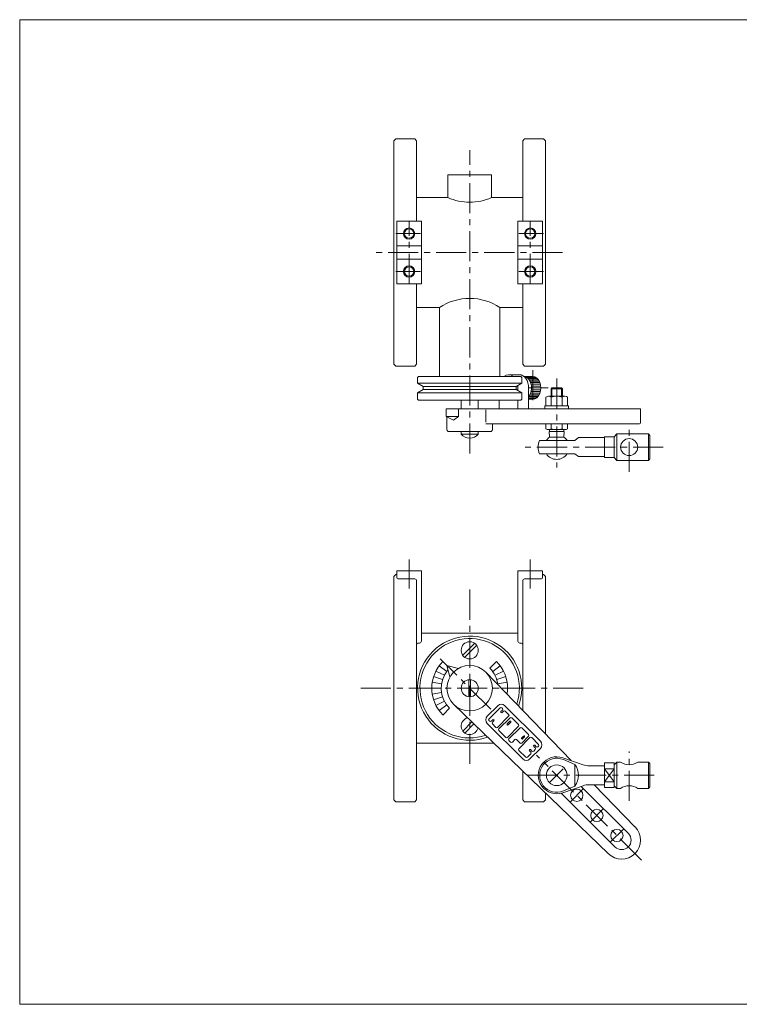
# Model space of a CAD drawing. Units: millimetres. Extents: x -380 to 380, y -263 to 276.
# Drawn here: x -380 to 0, y -263 to 257 of the extents above; entities that cross this region are included whole.
import ezdxf

# ---------------------------------------------------------------- set-up
doc = ezdxf.new("R2010")
doc.units = ezdxf.units.MM
doc.header["$LTSCALE"] = 0.5
doc.linetypes.add('CENTER', pattern=[50.8, 31.75, -6.35, 6.35, -6.35])
for name, color, linetype in [('Layer0003', 7, 'Continuous'), ('Layer0004', 7, 'Continuous'), ('Layer0005', 7, 'Continuous'), ('Layer0008', 7, 'Continuous'), ('ZUWAKU', 7, 'Continuous')]:
    doc.layers.add(name, color=color, linetype=linetype)

# ---------------------------------------------------------------- blocks, each defined once
blk = doc.blocks.new('DC_GROUP_CDF-40_5')
at = {"layer": 'Layer0004', "color": 7, "linetype": 'Continuous', "lineweight": 18}
for p, q in [((-93.26, -132.8), (-82.49, -136.49)), ((-66.17, -136.53), (-64.67, -135.03)), ((-64.67, -135.03), (-62.67, -135.03)), ((-53.67, -135.03), (-47.97, -135.03)), ((-47.17, -135.83), (-47.97, -135.03)), ((-79.25, -137.03), (-71.17, -137.03)), ((-66.17, -135.53), (-71.17, -135.53)), ((-71.17, -135.53), (-71.17, -148.53)), ((-71.17, -138.56), (-66.17, -138.56)), ((-66.17, -135.53), (-66.17, -148.53)), ((-47.17, -148.23), (-47.17, -135.83)), ((-71.17, -145.49), (-66.17, -145.49)), ((-93.26, -151.25), (-82.49, -147.56)), ((-79.25, -147.03), (-71.17, -147.03)), ((-66.17, -148.53), (-71.17, -148.53)), ((-66.17, -147.53), (-64.67, -149.03)), ((-64.67, -149.03), (-62.67, -149.03)), ((-53.67, -149.03), (-47.97, -149.03)), ((-47.17, -148.23), (-47.97, -149.03))]:
    blk.add_line(p, q, dxfattribs=at)
blk.add_circle((-96.42, -142.03), 5.48, dxfattribs=at)
for centre, radius, start, end in [((-96.42, -142.03), 9.75, 71.105, 288.895), ((-58.17, -129.03), 7.5, 233.1301, 306.8699), ((-79.25, -127.03), 10, 251.105, 270), ((-79.25, -157.03), 10, 90, 108.895), ((-58.17, -155.03), 7.5, 53.1301, 126.8699)]:
    blk.add_arc(centre, radius, start, end, dxfattribs=at)
at = {"layer": 'Layer0005', "color": 150, "linetype": 'Continuous', "lineweight": 13}
for p, q in [((-86.92, -136.28), (-92.91, -133.74)), ((-64.67, -135.03), (-64.67, -149.03)), ((-47.97, -135.03), (-47.97, -149.03)), ((-86.92, -147.78), (-86.92, -136.28)), ((-71.17, -138.56), (-66.17, -145.49)), ((-71.17, -145.49), (-66.17, -138.56)), ((-86.92, -147.78), (-92.91, -150.31))]:
    blk.add_line(p, q, dxfattribs=at)
for centre, radius, start, end in [((-96.42, -142.03), 9, 67.0427, 292.9573), ((-94.18, -142.03), 9.27, 321.642, 38.358)]:
    blk.add_arc(centre, radius, start, end, dxfattribs=at)
at = {"layer": 'Layer0008', "color": 56, "linetype": 'CENTER', "lineweight": 13}
for p, q in [((-58.17, -155.53), (-58.17, -129.53)), ((-111.67, -142.03), (-42.17, -142.03))]:
    blk.add_line(p, q, dxfattribs=at)
blk = doc.blocks.new('DC_GROUP_CDF-40_9')
at = {"color": 7, "linetype": 'Continuous', "lineweight": 13}
for p, q in [((-102.19, 53.12), (-102.19, 57.61)), ((-100.75, 58.12), (-92.09, 58.12)), ((-99.3, 57.61), (-99.3, 53.12)), ((-93.53, 53.12), (-93.53, 57.61)), ((-90.64, 53.12), (-90.64, 57.61)), ((-102.67, 51.52), (-102.67, 53.12)), ((-90.17, 53.12), (-102.67, 53.12)), ((-90.17, 53.12), (-90.17, 51.52)), ((-90.17, 51.52), (-102.67, 51.52))]:
    blk.add_line(p, q, dxfattribs=at)
for centre, radius, start, end in [((-100.75, 55.8), 2.32, 51.4811, 128.5189), ((-96.42, 49.6), 8.51, 70.1808, 109.8192), ((-92.09, 55.8), 2.32, 51.4811, 128.5189)]:
    blk.add_arc(centre, radius, start, end, dxfattribs=at)
blk = doc.blocks.new('DC_GROUP_CDF-40_8')
at = {"layer": 'Layer0004', "color": 7, "linetype": 'Continuous', "lineweight": 18}
for p, q in [((-99.42, 62.02), (-98.92, 62.52)), ((-93.42, 62.02), (-93.92, 62.52)), ((-99.42, 62.02), (-99.42, 58.12)), ((-93.42, 62.02), (-93.42, 58.12)), ((-102.19, 43.52), (-102.19, 40.98)), ((-99.3, 43.52), (-99.3, 40.98)), ((-93.53, 43.52), (-93.53, 40.98)), ((-90.64, 43.52), (-90.64, 40.98)), ((-102.19, 40.98), (-101.39, 40.52)), ((-101.39, 40.52), (-91.44, 40.52)), ((-100.25, 36.52), (-100.42, 39.52)), ((-100.25, 39.52), (-100.25, 40.52)), ((-100.25, 36.52), (-92.58, 36.52)), ((-92.58, 39.52), (-92.58, 40.52)), ((-92.58, 36.52), (-92.42, 39.52)), ((-90.64, 40.98), (-91.44, 40.52)), ((-71.17, 36.77), (-66.17, 36.77)), ((-71.17, 36.77), (-71.17, 25.77)), ((-66.17, 36.77), (-64.67, 38.27)), ((-66.17, 36.77), (-66.17, 25.77)), ((-64.67, 38.27), (-47.97, 38.27)), ((-47.17, 37.47), (-47.97, 38.27)), ((-47.17, 25.07), (-47.17, 37.47)), ((-105.52, 34.77), (-86.92, 34.77)), ((-84.92, 36.27), (-86.92, 34.77)), ((-84.92, 36.27), (-71.17, 36.27)), ((-105.52, 27.77), (-86.92, 27.77)), ((-84.92, 26.27), (-86.92, 27.77)), ((-84.92, 26.27), (-71.17, 26.27)), ((-71.17, 25.77), (-66.17, 25.77)), ((-66.17, 25.77), (-64.67, 24.27)), ((-64.67, 24.27), (-47.97, 24.27)), ((-47.17, 25.07), (-47.97, 24.27))]:
    blk.add_line(p, q, dxfattribs=at)
blk.add_circle((-58.17, 31.27), 4.5, dxfattribs=at)
for radius, start, end in [(6.5, 126.1289, 147.421), (6.5, 32.579, 53.8711), (9.75, 158.9628, 201.0372), (6.5, 212.579, 327.421)]:
    blk.add_arc((-96.42, 31.27), radius, start, end, dxfattribs=at)
at = {"layer": 'Layer0005', "color": 150, "linetype": 'Continuous', "lineweight": 13}
for p, q in [((-98.92, 58.12), (-98.92, 62.52)), ((-93.92, 58.12), (-93.92, 62.52)), ((-99.42, 62.02), (-93.42, 62.02)), ((-64.67, 38.27), (-64.67, 24.27)), ((-47.97, 38.27), (-47.97, 24.27))]:
    blk.add_line(p, q, dxfattribs=at)
at = {"layer": 'Layer0005', "color": 7, "linetype": 'Continuous', "lineweight": 13}
for p, q in [((-98.92, 62.52), (-93.92, 62.52)), ((-100.42, 39.52), (-92.42, 39.52))]:
    blk.add_line(p, q, dxfattribs=at)
at = {"layer": 'Layer0005', "color": 150, "linetype": 'Continuous', "lineweight": 13}
for centre, radius, start, end in [((-100.75, 43.01), 2.49, 270, 305.3741), ((-96.42, 49.8), 9.28, 251.8814, 288.1186), ((-92.09, 43.01), 2.49, 234.6259, 270)]:
    blk.add_arc(centre, radius, start, end, dxfattribs=at)
at = {"layer": 'Layer0008', "color": 56, "linetype": 'CENTER', "lineweight": 13}
for p, q in [((-58.17, 18.17), (-58.17, 43.77)), ((-40.17, 31.27), (-113.17, 31.27))]:
    blk.add_line(p, q, dxfattribs=at)
at = {"linetype": 'Continuous'}
blk.add_blockref('DC_GROUP_CDF-40_9', (0, 0), dxfattribs=at)
blk = doc.blocks.new('DC_GROUP_CDF-40_10')
at = {"color": 7, "linetype": 'Continuous', "lineweight": 13}
for p, q in [((-116.92, 61.2), (-116.92, 62.52)), ((-111.27, 51.52), (-111.27, 62.52)), ((-126.82, 51.52), (-126.82, 56.02)), ((-116.92, 51.52), (-116.92, 56.02)), ((-150.86, 45.52), (-154.75, 47.52)), ((-154.75, 47.52), (-148.36, 47.52)), ((-148.36, 47.52), (-150.86, 45.52)), ((-148.36, 51.52), (-148.36, 47.52))]:
    blk.add_line(p, q, dxfattribs=at)
for centre, major_axis, start_param, end_param in [((-121.87, 62.52), (0, -7), 2.600493, 3.682692), ((-116.22, 62.52), (0, -7), 1.570796, 3.141593), ((-113.97, 62.52), (0, -6), 0.722146, 3.064002), ((-109.02, 62.52), (0, -6), 0, 3.141593), ((-121.87, 62.52), (0, -7), 1.570796, 1.753557)]:
    blk.add_ellipse(centre, major_axis=major_axis, ratio=0.707107, start_param=start_param, end_param=end_param, dxfattribs=at)
at = {"layer": 'Layer0004', "color": 7, "linetype": 'Continuous', "lineweight": 18}
for p, q in [((-121.87, 69.52), (-116.22, 69.52)), ((-113.67, 68.52), (-109.02, 68.52)), ((-52.12, 51.52), (-154.75, 51.52)), ((-154.75, 51.52), (-154.75, 47.52)), ((-154.38, 40.52), (-154.38, 47.32)), ((-133.89, 51.02), (-133.89, 44.52)), ((-52.12, 44.52), (-52.12, 51.52)), ((-133.89, 43.52), (-53.12, 43.52)), ((-130.38, 43.52), (-130.38, 40.52)), ((-131.38, 39.52), (-153.38, 39.52))]:
    blk.add_line(p, q, dxfattribs=at)
for centre, start, end in [((-53.12, 44.52), 270, 0), ((-153.38, 40.52), 180, 270), ((-131.38, 40.52), 270, 0)]:
    blk.add_arc(centre, 1, start, end, dxfattribs=at)
at = {"layer": 'Layer0005', "color": 7, "linetype": 'Continuous', "lineweight": 18}
for p, q in [((-113.67, 68.52), (-109.02, 68.52)), ((-111.27, 56.52), (-109.02, 56.52))]:
    blk.add_line(p, q, dxfattribs=at)
at = {"layer": 'Layer0005', "color": 150, "linetype": 'Continuous', "lineweight": 18}
for p, q in [((-112.33, 68.05), (-107.38, 68.05)), ((-111.58, 67.47), (-106.63, 67.47)), ((-111.02, 66.82), (-106.07, 66.82)), ((-110.57, 66.1), (-105.62, 66.1)), ((-110.22, 65.31), (-105.27, 65.31)), ((-109.96, 64.45), (-105.01, 64.45)), ((-109.79, 63.52), (-104.84, 63.52)), ((-109.73, 62.52), (-104.78, 62.52)), ((-111.27, 57.57), (-106.63, 57.57)), ((-111.02, 58.22), (-106.07, 58.22)), ((-110.57, 58.94), (-105.62, 58.94)), ((-110.22, 59.73), (-105.27, 59.73)), ((-109.96, 60.59), (-105.01, 60.59)), ((-109.79, 61.52), (-104.84, 61.52)), ((-111.27, 56.99), (-107.38, 56.99))]:
    blk.add_line(p, q, dxfattribs=at)
at = {"layer": 'Layer0008', "color": 56, "linetype": 'CENTER', "lineweight": 18}
for p, q in [((-109.02, 71.92), (-109.02, 52.82)), ((-100.98, 62.52), (-111.27, 62.52))]:
    blk.add_line(p, q, dxfattribs=at)

msp = doc.modelspace()

# ---------------------------------------------------------------- linework, layer by layer
at = {"layer": 'Layer0003', "color": 7, "linetype": 'Continuous', "lineweight": 18}
for p, q in [((-154.4, -84.04), (-148.36, -85.66)), ((-154.4, -84.04), (-152.78, -90.08)), ((-133.89, -87.58), (-88.82, -134.32)), ((-150.86, -104.55), (-69.02, -183.47)), ((-127.56, -105.28), (-133.16, -110.88)), ((-127.56, -105.28), (-133.16, -110.88)), ((-105, -124.11), (-123.82, -105.28)), ((-105, -124.11), (-123.82, -105.28)), ((-116.38, -105.02), (-116.38, -105.74)), ((-114.34, -133.44), (-133.16, -114.62)), ((-114.34, -133.44), (-133.16, -114.62)), ((-105, -127.84), (-110.6, -133.44)), ((-105, -127.84), (-110.6, -133.44)), ((-83.47, -147.9), (-58.59, -172.79)), ((-76.57, -147.03), (-55.1, -169.29)), ((-94.03, -151.48), (-65.66, -179.86))]:
    msp.add_line(p, q, dxfattribs=at)
for centre, radius in [((-142.38, -76.06), 4.5), ((-142.38, -96.06), 12), ((-142.38, -96.06), 4.5), ((-85.81, -152.63), 3.25), ((-75.2, -163.24), 3.25), ((-64.6, -173.85), 3.25)]:
    msp.add_circle(centre, radius, dxfattribs=at)
for centre, radius, start, end in [((-142.38, -96.06), 27.5, 339.8259, 290.1741), ((-125.69, -107.15), 2.64, 45, 135), ((-125.69, -107.15), 2.64, 45, 135), ((-142.38, -116.06), 4.5, 103.8277, 348.2556), ((-131.29, -112.75), 2.64, 135, 225), ((-131.29, -112.75), 2.64, 135, 225), ((-106.87, -125.97), 2.64, 315, 45), ((-106.87, -125.97), 2.64, 315, 45), ((-112.47, -131.57), 2.64, 225, 315), ((-112.47, -131.57), 2.64, 225, 315), ((-62.12, -176.32), 10, 225, 45), ((-62.12, -176.32), 5, 225, 45)]:
    msp.add_arc(centre, radius, start, end, dxfattribs=at)
at = {"layer": 'Layer0004', "color": 7, "linetype": 'Continuous', "lineweight": 18}
for p, q in [((-182.38, 193.02), (-181.38, 194.02)), ((-182.38, 75.02), (-182.38, 193.02)), ((-171.38, 194.02), (-181.38, 194.02)), ((-170.38, 193.02), (-171.38, 194.02)), ((-170.38, 150.52), (-170.38, 193.02)), ((-114.38, 193.02), (-113.38, 194.02)), ((-114.38, 150.52), (-114.38, 193.02)), ((-113.38, 194.02), (-103.38, 194.02)), ((-102.38, 193.02), (-103.38, 194.02)), ((-102.38, 75.02), (-102.38, 193.02)), ((-153.88, 175.02), (-130.88, 175.02)), ((-153.88, 175.02), (-153.88, 163.02)), ((-130.88, 175.02), (-130.88, 163.02)), ((-170.38, 163.02), (-153.88, 163.02)), ((-114.38, 163.02), (-130.88, 163.02)), ((-180.88, 117.52), (-180.88, 150.52)), ((-167.88, 150.52), (-180.88, 150.52)), ((-167.88, 117.52), (-167.88, 150.52)), ((-116.88, 117.52), (-116.88, 150.52)), ((-116.88, 150.52), (-103.88, 150.52)), ((-103.88, 117.52), (-103.88, 150.52)), ((-167.88, 137.52), (-180.88, 137.52)), ((-116.88, 137.52), (-103.88, 137.52)), ((-167.88, 130.52), (-180.88, 130.52)), ((-116.88, 130.52), (-103.88, 130.52)), ((-167.88, 117.52), (-180.88, 117.52)), ((-170.38, 75.02), (-170.38, 117.52)), ((-116.88, 117.52), (-103.88, 117.52)), ((-114.38, 75.02), (-114.38, 117.52)), ((-170.38, 105.02), (-158.38, 105.02)), ((-158.38, 105.02), (-158.38, 68.52)), ((-126.38, 105.02), (-126.38, 68.52)), ((-114.38, 105.02), (-126.38, 105.02)), ((-182.38, 75.02), (-181.38, 74.02)), ((-171.38, 74.02), (-181.38, 74.02)), ((-170.38, 75.02), (-171.38, 74.02)), ((-114.38, 75.02), (-113.38, 74.02)), ((-113.38, 74.02), (-103.38, 74.02)), ((-102.38, 75.02), (-103.38, 74.02)), ((-169.38, 68.52), (-169.88, 68.02)), ((-169.88, 65.02), (-169.88, 68.02)), ((-115.38, 68.52), (-169.38, 68.52)), ((-115.38, 68.52), (-114.88, 68.02)), ((-114.88, 65.02), (-114.88, 68.02)), ((-166.88, 63.28), (-169.88, 65.02)), ((-166.88, 63.28), (-166.88, 61.75)), ((-117.88, 63.28), (-114.88, 65.02)), ((-117.88, 63.28), (-117.88, 61.75)), ((-166.88, 61.75), (-169.88, 60.02)), ((-169.88, 56.52), (-169.88, 60.02)), ((-117.88, 61.75), (-114.88, 60.02)), ((-114.88, 56.52), (-114.88, 60.02)), ((-169.38, 56.02), (-169.88, 56.52)), ((-115.38, 56.02), (-169.38, 56.02)), ((-146.88, 51.52), (-146.88, 56.02)), ((-137.88, 51.52), (-137.88, 56.02)), ((-115.38, 56.02), (-114.88, 56.52)), ((-146.88, 39.52), (-146.88, 38.05)), ((-137.88, 38.05), (-146.88, 38.05)), ((-137.88, 39.52), (-137.88, 38.05)), ((-182.38, -37.06), (-181.38, -36.06)), ((-180.88, -36.06), (-181.38, -36.06)), ((-180.88, -34.06), (-167.88, -34.06)), ((-180.88, -34.06), (-180.88, -37.38)), ((-167.88, -34.06), (-167.88, -71.22)), ((-116.88, -34.06), (-116.88, -71.22)), ((-103.88, -34.06), (-116.88, -34.06)), ((-103.88, -34.06), (-103.88, -37.38)), ((-103.88, -36.06), (-103.38, -36.06)), ((-102.38, -37.06), (-103.38, -36.06)), ((-182.38, -37.06), (-182.38, -155.06)), ((-171.38, -38.38), (-179.88, -38.38)), ((-170.38, -155.06), (-170.38, -39.38)), ((-114.38, -107.82), (-114.38, -39.38)), ((-113.38, -38.38), (-104.88, -38.38)), ((-102.38, -37.06), (-102.38, -120.26)), ((-116.88, -67.06), (-167.88, -67.06)), ((-168.88, -72.22), (-169.38, -72.22)), ((-115.88, -72.22), (-115.38, -72.22)), ((-129.59, -125.06), (-170.38, -125.06)), ((-114.38, -155.06), (-114.38, -139.8)), ((-182.38, -155.06), (-181.38, -156.06)), ((-170.38, -155.06), (-171.38, -156.06)), ((-114.38, -155.06), (-113.38, -156.06)), ((-102.38, -155.06), (-103.38, -156.06)), ((-102.38, -151.3), (-102.38, -155.06)), ((-171.38, -156.06), (-181.38, -156.06)), ((-113.38, -156.06), (-103.38, -156.06))]:
    msp.add_line(p, q, dxfattribs=at)
at = {"layer": 'Layer0004', "color": 150, "linetype": 'Continuous', "lineweight": 18}
for p, q in [((-114.88, 65.02), (-169.88, 65.02)), ((-117.88, 63.28), (-166.88, 63.28)), ((-114.88, 60.02), (-169.88, 60.02)), ((-117.88, 61.75), (-166.88, 61.75)), ((-146.05, -78.67), (-139.77, -72.4)), ((-144.99, -79.73), (-138.71, -73.46)), ((-154.75, -83.69), (-156.52, -81.92)), ((-131.77, -85.46), (-128.24, -81.92)), ((-155.74, -89.25), (-160.2, -86.98)), ((-154.51, -87.25), (-158.56, -84.31)), ((-130.24, -87.25), (-126.2, -84.31)), ((-129.01, -89.25), (-124.56, -86.98)), ((-157.19, -93.72), (-162.13, -92.94)), ((-156.65, -91.43), (-161.4, -89.88)), ((-142.88, -91.59), (-142.88, -100.54)), ((-141.88, -91.59), (-141.88, -100.54)), ((-128.11, -91.43), (-123.36, -89.88)), ((-127.56, -93.72), (-122.63, -92.94)), ((-157.38, -96.06), (-162.38, -96.06)), ((-157.19, -98.41), (-162.13, -99.19)), ((-125.71, -96.06), (-122.38, -96.06)), ((-156.65, -100.7), (-161.4, -102.24)), ((-155.74, -102.87), (-160.2, -105.14)), ((-154.51, -104.88), (-158.56, -107.82)), ((-152.99, -106.67), (-156.52, -110.21)), ((-132.17, -112.25), (-126.31, -106.39)), ((-132.17, -112.25), (-126.31, -106.39)), ((-125.86, -108.34), (-125.11, -107.59)), ((-125.86, -108.34), (-125.11, -107.59)), ((-125.11, -106.69), (-125.41, -106.39)), ((-125.11, -106.69), (-125.41, -106.39)), ((-125.26, -108.94), (-124.51, -108.19)), ((-125.26, -108.94), (-124.51, -108.19)), ((-123.61, -108.19), (-121.8, -109.99)), ((-123.61, -108.19), (-121.8, -109.99)), ((-141.22, -113.85), (-146.05, -118.67)), ((-131.87, -113.45), (-132.17, -113.15)), ((-131.87, -113.45), (-132.17, -113.15)), ((-130.22, -112.7), (-130.97, -113.45)), ((-130.22, -112.7), (-130.97, -113.45)), ((-129.62, -113.3), (-130.37, -114.05)), ((-129.62, -113.3), (-130.37, -114.05)), ((-127.66, -116.75), (-121.8, -110.89)), ((-127.66, -116.75), (-121.8, -110.89)), ((-121.05, -111.65), (-126.91, -117.51)), ((-121.05, -111.65), (-126.91, -117.51)), ((-121.13, -113.52), (-122.55, -114.95)), ((-121.13, -113.52), (-122.55, -114.95)), ((-120.68, -113.97), (-122.1, -115.4)), ((-120.68, -113.97), (-122.1, -115.4)), ((-120.15, -111.65), (-116.54, -115.25)), ((-120.15, -111.65), (-116.54, -115.25)), ((-140.14, -114.89), (-144.99, -119.73)), ((-130.37, -114.95), (-128.56, -116.75)), ((-130.37, -114.95), (-128.56, -116.75)), ((-126.91, -118.41), (-123.3, -122.01)), ((-126.91, -118.41), (-123.3, -122.01)), ((-122.4, -122.01), (-116.54, -116.15)), ((-122.4, -122.01), (-116.54, -116.15)), ((-115.79, -116.91), (-121.65, -122.77)), ((-115.79, -116.91), (-121.65, -122.77)), ((-114.89, -116.91), (-111.28, -120.51)), ((-114.89, -116.91), (-111.28, -120.51)), ((-120.75, -124.57), (-121.65, -123.67)), ((-120.75, -124.57), (-121.65, -123.67)), ((-119.85, -124.57), (-118.5, -123.22)), ((-119.85, -124.57), (-118.5, -123.22)), ((-115.79, -125.02), (-117.59, -123.22)), ((-115.79, -125.02), (-117.59, -123.22)), ((-110.53, -122.16), (-116.39, -128.03)), ((-110.53, -122.16), (-116.39, -128.03)), ((-113.91, -121.34), (-114.96, -122.39)), ((-113.91, -121.34), (-114.96, -122.39)), ((-111.28, -121.41), (-114.89, -125.02)), ((-111.28, -121.41), (-114.89, -125.02)), ((-113.46, -121.79), (-114.51, -122.84)), ((-113.46, -121.79), (-114.51, -122.84)), ((-109.63, -122.16), (-106.02, -125.77)), ((-109.63, -122.16), (-106.02, -125.77)), ((-116.39, -128.93), (-112.79, -132.53)), ((-116.39, -128.93), (-112.79, -132.53)), ((-110.82, -128.47), (-110.84, -128.49)), ((-110.82, -128.47), (-110.84, -128.49)), ((-110.08, -129.83), (-110.84, -129.07)), ((-110.08, -129.83), (-110.84, -129.07)), ((-109.48, -129.23), (-110.24, -128.47)), ((-109.48, -129.23), (-110.24, -128.47)), ((-108.57, -126.21), (-108.59, -126.23)), ((-108.57, -126.21), (-108.59, -126.23)), ((-107.83, -127.57), (-108.59, -126.81)), ((-107.83, -127.57), (-108.59, -126.81)), ((-107.83, -128.48), (-108.58, -129.23)), ((-107.83, -128.48), (-108.58, -129.23)), ((-107.23, -126.97), (-107.99, -126.21)), ((-107.23, -126.97), (-107.99, -126.21)), ((-106.02, -126.67), (-106.32, -126.97)), ((-106.02, -126.67), (-106.32, -126.97)), ((-110.08, -130.73), (-111.88, -132.53)), ((-110.08, -130.73), (-111.88, -132.53))]:
    msp.add_line(p, q, dxfattribs=at)
at = {"layer": 'Layer0004', "color": 7, "linetype": 'Continuous', "lineweight": 18}
for centre in [(-174.38, 144.02), (-110.38, 144.02), (-174.38, 124.02), (-110.38, 124.02)]:
    msp.add_circle(centre, 2.46, dxfattribs=at)
for centre, radius, start, end in [((-142.38, 189.64), 29, 246.6372, 270), ((-142.38, 189.64), 29, 270, 293.3628), ((-142.38, 80.83), 29, 90, 123.4854), ((-142.38, 80.83), 29, 56.5146, 90), ((-142.38, 42.02), 6, 221.4096, 318.5904), ((-179.88, -37.38), 1, 180, 270), ((-171.38, -39.38), 1, 0, 90), ((-113.38, -39.38), 1, 90, 180), ((-104.88, -37.38), 1, 270, 0), ((-169.38, -73.22), 1, 90, 180), ((-168.88, -71.22), 1, 270, 0), ((-115.88, -71.22), 1, 180, 270), ((-115.38, -73.22), 1, 0, 90)]:
    msp.add_arc(centre, radius, start, end, dxfattribs=at)
at = {"layer": 'Layer0004', "color": 150, "linetype": 'Continuous', "lineweight": 18}
for centre, radius, start, end in [((-142.38, -96.06), 26.25, 341.1564, 288.8436), ((-142.38, -96.06), 20, 135, 180), ((-142.38, -96.06), 20, 0, 45), ((-142.38, -96.06), 15, 139.9882, 225), ((-142.38, -96.06), 15, 7.0759, 45), ((-142.38, -96.06), 20, 180, 225), ((-142.38, -96.06), 20, 350.8212, 0), ((-125.86, -106.84), 0.638, 45, 135), ((-125.56, -108.64), 0.425, 135, 315), ((-125.56, -108.64), 0.425, 135, 315), ((-125.56, -107.14), 0.638, 315, 45), ((-125.56, -107.14), 0.638, 315, 45), ((-124.06, -108.64), 0.638, 45, 135), ((-124.06, -108.64), 0.638, 45, 135), ((-131.72, -112.7), 0.638, 135, 225), ((-131.72, -112.7), 0.638, 135, 225), ((-131.42, -113), 0.638, 225, 315), ((-131.42, -113), 0.638, 225, 315), ((-129.92, -114.5), 0.638, 135, 225), ((-129.92, -114.5), 0.638, 135, 225), ((-129.92, -113), 0.425, 315, 135), ((-129.92, -113), 0.425, 315, 135), ((-122.25, -110.44), 0.638, 315, 45), ((-122.25, -110.44), 0.638, 315, 45), ((-120.9, -113.75), 0.319, 315, 135), ((-120.9, -113.75), 0.319, 315, 135), ((-120.6, -112.1), 0.638, 45, 135), ((-120.6, -112.1), 0.638, 45, 135), ((-128.11, -116.3), 0.638, 225, 315), ((-128.11, -116.3), 0.638, 225, 315), ((-126.46, -117.96), 0.638, 135, 225), ((-126.46, -117.96), 0.638, 135, 225), ((-122.33, -115.18), 0.319, 135, 315), ((-122.33, -115.18), 0.319, 135, 315), ((-116.99, -115.7), 0.638, 315, 45), ((-116.99, -115.7), 0.638, 315, 45), ((-115.34, -117.36), 0.638, 45, 135), ((-115.34, -117.36), 0.638, 45, 135), ((-122.85, -121.56), 0.638, 225, 315), ((-122.85, -121.56), 0.638, 225, 315), ((-121.2, -123.22), 0.638, 135, 225), ((-121.2, -123.22), 0.638, 135, 225), ((-120.3, -124.12), 0.638, 225, 315), ((-120.3, -124.12), 0.638, 225, 315), ((-118.05, -123.67), 0.638, 45, 135), ((-118.05, -123.67), 0.638, 45, 135), ((-114.74, -122.62), 0.319, 135, 315), ((-114.74, -122.62), 0.319, 135, 315), ((-113.69, -121.56), 0.319, 315, 135), ((-113.69, -121.56), 0.319, 315, 135), ((-111.73, -120.96), 0.638, 315, 45), ((-111.73, -120.96), 0.638, 315, 45), ((-110.08, -122.62), 0.638, 45, 135), ((-110.08, -122.62), 0.638, 45, 135), ((-115.94, -128.48), 0.638, 135, 225), ((-115.94, -128.48), 0.638, 135, 225), ((-115.34, -124.57), 0.638, 225, 315), ((-115.34, -124.57), 0.638, 225, 315), ((-110.55, -128.78), 0.41, 135, 225), ((-110.55, -128.78), 0.41, 135, 225), ((-110.53, -128.76), 0.41, 45, 135), ((-110.53, -128.76), 0.41, 45, 135), ((-110.53, -130.28), 0.638, 315, 45), ((-110.53, -130.28), 0.638, 315, 45), ((-109.03, -128.78), 0.638, 225, 315), ((-109.03, -128.78), 0.638, 225, 315), ((-108.3, -126.52), 0.41, 135, 225), ((-108.3, -126.52), 0.41, 135, 225), ((-108.28, -126.5), 0.41, 45, 135), ((-108.28, -126.5), 0.41, 45, 135), ((-108.28, -128.03), 0.638, 315, 45), ((-108.28, -128.03), 0.638, 315, 45), ((-106.77, -126.52), 0.638, 225, 315), ((-106.77, -126.52), 0.638, 225, 315), ((-106.47, -126.22), 0.638, 315, 45), ((-106.47, -126.22), 0.638, 315, 45), ((-112.33, -132.08), 0.638, 225, 315), ((-112.33, -132.08), 0.638, 225, 315)]:
    msp.add_arc(centre, radius, start, end, dxfattribs=at)
at = {"layer": 'Layer0004', "color": 5, "linetype": 'Continuous', "lineweight": 18}
msp.add_arc((-125.86, -106.84), 0.638, 45, 135, dxfattribs=at)
at = {"layer": 'Layer0005', "color": 150, "linetype": 'Continuous', "lineweight": 18}
for centre in [(-174.38, 144.02), (-110.38, 144.02), (-174.38, 124.02), (-110.38, 124.02)]:
    msp.add_circle(centre, 3, dxfattribs=at)
at = {"layer": 'Layer0008', "color": 56, "linetype": 'CENTER', "lineweight": 18}
for p, q in [((-142.38, 27.88), (-142.38, 188.13)), ((-174.38, 117.52), (-174.38, 150.52)), ((-110.38, 117.52), (-110.38, 150.52)), ((-168.38, 144.02), (-181.38, 144.02)), ((-116.38, 144.02), (-103.38, 144.02)), ((-93.4, 134.02), (-194.67, 134.02)), ((-168.38, 124.02), (-181.38, 124.02)), ((-116.38, 124.02), (-103.38, 124.02)), ((-96.42, 67.52), (-96.42, 20.52)), ((-174.38, -43.42), (-174.38, -28.02)), ((-110.38, -43.42), (-110.38, -28.02)), ((-142.38, -136.06), (-142.38, -41.98)), ((-131.23, -107.21), (-157.88, -80.56)), ((-82.38, -96.06), (-202.38, -96.06)), ((-51.63, -186.81), (-107.03, -131.41)), ((-99.81, -145.42), (-93.02, -138.63)), ((-89.2, -156.03), (-82.42, -149.24)), ((-78.6, -166.63), (-71.81, -159.85)), ((-67.99, -177.24), (-61.2, -170.45))]:
    msp.add_line(p, q, dxfattribs=at)
at = {"layer": 'ZUWAKU', "color": 7, "linetype": 'Continuous', "lineweight": 13}
for p, q in [((-380, 257), (-380, -263)), ((380, 257), (-380, 257)), ((380, -263), (-380, -263))]:
    msp.add_line(p, q, dxfattribs=at)

# ---------------------------------------------------------------- block references
at = {"layer": 'Layer0004', "linetype": 'Continuous'}
for name in ['DC_GROUP_CDF-40_8', 'DC_GROUP_CDF-40_5']:
    msp.add_blockref(name, (0, 0), dxfattribs=at)
at = {"layer": 'Layer0005', "linetype": 'Continuous'}
msp.add_blockref('DC_GROUP_CDF-40_10', (0, 0), dxfattribs=at)

doc.saveas('drawing.dxf')
